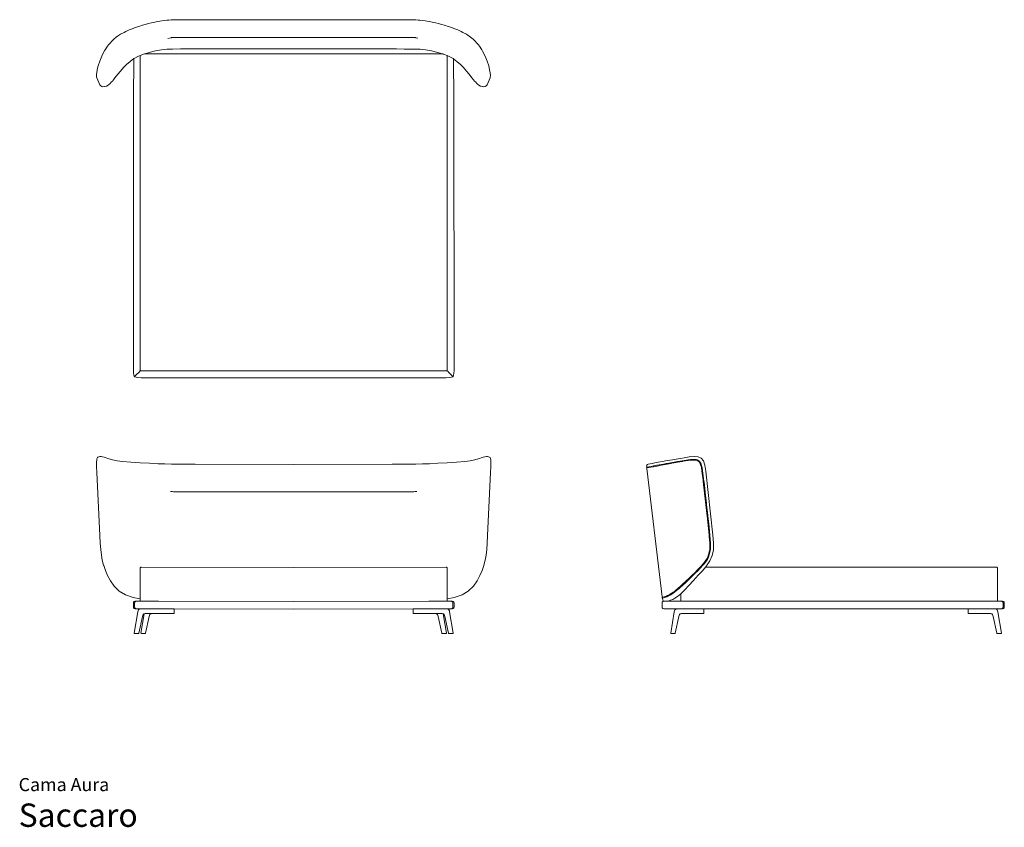
# Model space of a CAD drawing. Units: centimetres. Extents: x 1 to 633, y 0 to 518.
import ezdxf
from ezdxf.enums import TextEntityAlignment as Align

# ---------------------------------------------------------------- set-up
doc = ezdxf.new("R2010")
doc.units = ezdxf.units.CM
doc.layers.get('0').update_dxf_attribs({"lineweight": 0})
doc.styles.add('Saccaro', font='arial.ttf', dxfattribs={"height": 4})
doc.styles.get("Standard").update_dxf_attribs({"font": 'arial.ttf'})

# ---------------------------------------------------------------- blocks, each defined once
blk = doc.blocks.new('SaccaroCamaAura03VS')
for p, q in [((1382.86, 512.52), (1380.38, 511.62)), ((1384.29, 513.04), (1382.86, 512.52)), ((1386.57, 513.87), (1384.29, 513.04)), ((1386.57, 513.87), (1388.91, 514.52)), ((1388.91, 514.52), (1390.75, 515.04)), ((1390.75, 515.04), (1392.81, 515.62)), ((1392.81, 515.62), (1394.78, 516.05)), ((1394.78, 516.05), (1396.81, 516.5)), ((1396.81, 516.5), (1398.49, 516.87)), ((1398.49, 516.87), (1399.97, 517.12)), ((1399.97, 517.12), (1401.37, 517.35)), ((1401.37, 517.35), (1403.02, 517.62)), ((1403.02, 517.62), (1404.67, 517.77)), ((1404.67, 517.77), (1405.81, 517.86)), ((1405.81, 517.86), (1407.4, 518)), ((1407.4, 518), (1409.28, 518.05)), ((1409.28, 518.05), (1411.33, 518.09)), ((1412.85, 518.12), (1411.33, 518.09)), ((1414.14, 518.13), (1412.85, 518.12)), ((1414.14, 518.13), (1430.64, 518.13)), ((1430.64, 518.13), (1541.11, 518.13)), ((1541.11, 518.13), (1557.61, 518.13)), ((1557.61, 518.13), (1559.11, 518.13)), ((1560.42, 518.09), (1559.11, 518.13)), ((1561.74, 518.07), (1560.42, 518.09)), ((1562.47, 518.05), (1561.74, 518.07)), ((1564.34, 518), (1562.47, 518.05)), ((1565.94, 517.86), (1564.34, 518)), ((1567.08, 517.77), (1565.94, 517.86)), ((1568.73, 517.62), (1567.08, 517.77)), ((1570.38, 517.35), (1568.73, 517.62)), ((1571.78, 517.12), (1570.38, 517.35)), ((1573.26, 516.87), (1571.78, 517.12)), ((1573.26, 516.87), (1574.93, 516.5)), ((1574.93, 516.5), (1576.97, 516.05)), ((1576.97, 516.05), (1578.94, 515.62)), ((1578.94, 515.62), (1580.99, 515.04)), ((1580.99, 515.04), (1582.83, 514.52)), ((1582.83, 514.52), (1585.17, 513.87)), ((1587.46, 513.04), (1585.17, 513.87)), ((1588.89, 512.52), (1587.46, 513.04)), ((1591.37, 511.62), (1588.89, 512.52)), ((1370.44, 505.62), (1372.09, 506.85)), ((1372.09, 506.85), (1372.98, 507.52)), ((1372.98, 507.52), (1374.8, 508.87)), ((1374.8, 508.87), (1377.14, 510.02)), ((1377.14, 510.02), (1378.15, 510.52)), ((1378.15, 510.52), (1380.38, 511.62)), ((1405.24, 506.1), (1407.22, 506.57)), ((1407.22, 506.57), (1407.32, 506.6)), ((1407.56, 506.64), (1407.32, 506.6)), ((1407.56, 506.64), (1408.9, 506.73)), ((1408.9, 506.73), (1563.05, 506.73)), ((1564.24, 506.64), (1563.05, 506.73)), ((1564.24, 506.64), (1564.53, 506.57)), ((1565.71, 506.37), (1564.53, 506.57)), ((1593.6, 510.52), (1591.37, 511.62)), ((1594.61, 510.02), (1593.6, 510.52)), ((1596.95, 508.87), (1594.61, 510.02)), ((1596.95, 508.87), (1598.76, 507.52)), ((1598.76, 507.52), (1599.65, 506.85)), ((1599.65, 506.85), (1601.31, 505.62)), ((1364.93, 498.87), (1366.42, 501.06)), ((1366.42, 501.06), (1367.11, 502.07)), ((1367.11, 502.07), (1368.1, 503.14)), ((1368.1, 503.14), (1369.21, 504.31)), ((1369.21, 504.31), (1370.44, 505.62)), ((1601.31, 505.62), (1602.54, 504.31)), ((1602.54, 504.31), (1603.64, 503.14)), ((1603.64, 503.14), (1604.64, 502.07)), ((1604.64, 502.07), (1605.33, 501.06)), ((1605.33, 501.06), (1606.81, 498.87)), ((1361.44, 491.47), (1362.79, 494.81)), ((1362.79, 494.81), (1364.42, 498.02)), ((1364.42, 498.02), (1364.62, 498.41)), ((1364.62, 498.41), (1364.93, 498.87)), ((1383.43, 493.18), (1380.92, 491.4)), ((1383.59, 493.26), (1383.43, 493.18)), ((1383.44, 492.74), (1383.59, 493.26)), ((1386.36, 494.76), (1383.59, 493.26)), ((1386.36, 494.76), (1387.45, 495.19)), ((1387.45, 495.19), (1390.27, 496.25)), ((1387.45, 298.65), (1387.45, 495.19)), ((1581.51, 496.24), (1390.24, 496.24)), ((1390.26, 496.24), (1390.24, 496.24)), ((1390.34, 496.24), (1390.26, 496.24)), ((1390.39, 496.29), (1390.27, 496.25)), ((1393.18, 497.12), (1390.39, 496.29)), ((1397.19, 498.05), (1393.18, 497.12)), ((1401.04, 498.72), (1397.19, 498.05)), ((1401.04, 498.72), (1404.46, 499.12)), ((1404.46, 499.12), (1408.27, 499.32)), ((1408.27, 499.32), (1413.27, 499.39)), ((1413.27, 499.39), (1429.77, 499.39)), ((1541.98, 499.39), (1429.77, 499.39)), ((1541.98, 499.39), (1551.99, 499.39)), ((1551.99, 499.39), (1556.99, 499.32)), ((1556.99, 499.32), (1567.29, 499.12)), ((1567.29, 499.12), (1570.71, 498.72)), ((1570.71, 498.72), (1574.56, 498.05)), ((1574.56, 498.05), (1578.57, 497.12)), ((1581.51, 496.24), (1578.57, 497.12)), ((1581.51, 496.24), (1581.5, 496.24)), ((1581.83, 496.14), (1581.51, 496.24)), ((1581.95, 496.11), (1581.83, 496.14)), ((1582.02, 496.08), (1581.95, 496.11)), ((1582.11, 496.05), (1582.02, 496.08)), ((1584.56, 495.08), (1582.11, 496.05)), ((1584.61, 495.06), (1584.56, 495.08)), ((1585.39, 494.76), (1584.61, 495.06)), ((1584.61, 495.06), (1584.61, 441.74)), ((1585.39, 494.76), (1588.32, 493.18)), ((1588.55, 493.02), (1588.32, 493.18)), ((1606.81, 498.87), (1607.13, 498.41)), ((1607.13, 498.41), (1607.32, 498.02)), ((1607.32, 498.02), (1608.95, 494.81)), ((1608.95, 494.81), (1610.3, 491.47)), ((1359.92, 486.15), (1360.51, 488.55)), ((1360.51, 488.55), (1361.44, 491.47)), ((1374.84, 485.2), (1376.73, 487.39)), ((1378.72, 489.47), (1376.73, 487.39)), ((1380.92, 491.4), (1378.72, 489.47)), ((1383.17, 467.41), (1383.44, 492.74)), ((1588.62, 492.74), (1588.55, 493.02)), ((1590.83, 491.4), (1588.55, 493.02)), ((1588.9, 467.41), (1588.62, 492.74)), ((1590.83, 491.4), (1593.03, 489.47)), ((1595.01, 487.39), (1593.03, 489.47)), ((1596.91, 485.2), (1595.01, 487.39)), ((1610.3, 491.47), (1611.24, 488.55)), ((1611.24, 488.55), (1611.83, 486.15)), ((1359.48, 483.39), (1359.42, 482.84)), ((1359.44, 482), (1359.42, 482.84)), ((1359.5, 481.53), (1359.44, 482)), ((1359.56, 484.12), (1359.48, 483.39)), ((1359.5, 481.53), (1359.65, 480.89)), ((1359.9, 486.03), (1359.56, 484.12)), ((1359.65, 480.89), (1361.59, 476.32)), ((1359.9, 486.03), (1359.92, 486.15)), ((1371.27, 480.75), (1370.37, 479.64)), ((1371.27, 480.75), (1373.11, 483.08)), ((1374.84, 485.2), (1373.11, 483.08)), ((1598.64, 483.08), (1596.91, 485.2)), ((1600.47, 480.75), (1598.64, 483.08)), ((1600.47, 480.75), (1601.38, 479.64)), ((1610.15, 476.32), (1612.09, 480.89)), ((1611.83, 486.15), (1611.85, 486.03)), ((1611.85, 486.03), (1612.18, 484.12)), ((1612.09, 480.89), (1612.24, 481.53)), ((1612.18, 484.12), (1612.26, 483.39)), ((1612.24, 481.53), (1612.31, 482)), ((1612.26, 483.39), (1612.33, 482.84)), ((1612.33, 482.84), (1612.31, 482)), ((1361.59, 476.32), (1361.88, 475.95)), ((1361.88, 475.95), (1362.19, 475.6)), ((1362.19, 475.6), (1362.76, 475.32)), ((1362.76, 475.32), (1363.54, 475.15)), ((1364.46, 475.17), (1363.54, 475.15)), ((1364.8, 475.26), (1364.46, 475.17)), ((1365.82, 475.53), (1364.8, 475.26)), ((1365.82, 475.53), (1366.89, 476.14)), ((1367.97, 477.03), (1366.89, 476.14)), ((1369.08, 478.18), (1367.97, 477.03)), ((1369.58, 478.69), (1369.08, 478.18)), ((1370.37, 479.64), (1369.58, 478.69)), ((1602.16, 478.69), (1601.38, 479.64)), ((1602.16, 478.69), (1602.67, 478.18)), ((1603.77, 477.03), (1602.67, 478.18)), ((1603.77, 477.03), (1604.86, 476.14)), ((1605.92, 475.53), (1604.86, 476.14)), ((1606.95, 475.26), (1605.92, 475.53)), ((1607.28, 475.17), (1606.95, 475.26)), ((1607.28, 475.17), (1608.21, 475.15)), ((1608.99, 475.32), (1608.21, 475.15)), ((1608.99, 475.32), (1609.56, 475.6)), ((1609.56, 475.6), (1609.87, 475.95)), ((1609.87, 475.95), (1610.15, 476.32)), ((1383.08, 298.19), (1383.17, 467.41)), ((1588.98, 298.19), (1588.9, 467.41)), ((1584.61, 441.74), (1584.65, 302.49)), ((1383.08, 298.19), (1383.08, 293.14)), ((1387.45, 298.65), (1387.45, 293.6)), ((1584.65, 302.49), (1584.61, 296.5)), ((1588.98, 298.19), (1588.98, 293.14)), ((1383.15, 291.29), (1383.08, 293.14)), ((1383.15, 291.29), (1383.36, 290.11)), ((1386.93, 292.29), (1384.96, 290.31)), ((1386.93, 292.29), (1386.95, 292.31)), ((1387.42, 292.78), (1386.95, 292.31)), ((1387.42, 292.78), (1387.45, 292.81)), ((1387.5, 293.27), (1387.45, 293.6)), ((1387.66, 293.02), (1387.45, 292.81)), ((1387.5, 293.27), (1387.64, 293.03)), ((1387.64, 293.03), (1387.66, 293.02)), ((1387.87, 292.89), (1387.66, 293.02)), ((1387.87, 292.89), (1388.2, 292.85)), ((1391.92, 292.85), (1388.2, 292.85)), ((1391.92, 292.85), (1409.58, 292.85)), ((1409.6, 292.85), (1409.58, 292.85)), ((1426.6, 292.83), (1409.6, 292.85)), ((1558.37, 292.83), (1426.6, 292.83)), ((1558.37, 292.83), (1574.87, 292.83)), ((1574.87, 292.83), (1579.75, 292.83)), ((1579.75, 292.83), (1580.14, 292.85)), ((1583.86, 292.85), (1580.14, 292.85)), ((1583.86, 292.85), (1584.19, 292.89)), ((1584.4, 293.02), (1584.19, 292.89)), ((1584.42, 293.03), (1584.4, 293.02)), ((1584.4, 293.02), (1584.61, 292.81)), ((1584.56, 293.27), (1584.42, 293.03)), ((1584.56, 293.27), (1584.61, 293.6)), ((1584.61, 293.6), (1584.61, 296.5)), ((1584.61, 292.81), (1584.65, 292.78)), ((1585.11, 292.31), (1584.65, 292.78)), ((1585.11, 292.31), (1585.13, 292.29)), ((1587.05, 290.36), (1585.13, 292.29)), ((1588.91, 291.29), (1588.7, 290.11)), ((1588.91, 291.29), (1588.98, 293.14)), ((1383.36, 290.11), (1383.59, 289.45)), ((1383.7, 289.18), (1383.59, 289.45)), ((1383.83, 289.04), (1383.7, 289.18)), ((1383.99, 289.34), (1383.76, 289.11)), ((1384.11, 288.93), (1383.83, 289.04)), ((1383.99, 289.34), (1384.03, 289.37)), ((1384.1, 289.44), (1384.03, 289.37)), ((1384.1, 289.44), (1384.2, 289.55)), ((1384.77, 288.71), (1384.11, 288.93)), ((1384.21, 289.56), (1384.2, 289.55)), ((1384.26, 289.61), (1384.21, 289.56)), ((1384.43, 289.78), (1384.26, 289.61)), ((1384.47, 289.82), (1384.43, 289.78)), ((1384.94, 290.28), (1384.47, 289.82)), ((1386.04, 288.49), (1384.77, 288.71)), ((1384.94, 290.28), (1384.95, 290.3)), ((1384.96, 290.31), (1384.95, 290.3)), ((1384.95, 290.3), (1384.95, 290.3)), ((1386.04, 288.49), (1388.17, 288.42)), ((1388.17, 288.42), (1404.67, 288.42)), ((1404.67, 288.42), (1567.39, 288.42)), ((1567.39, 288.42), (1583.89, 288.42)), ((1586.02, 288.49), (1583.89, 288.42)), ((1586.02, 288.49), (1587.3, 288.71)), ((1587.1, 290.31), (1587.05, 290.36)), ((1587.13, 290.28), (1587.1, 290.31)), ((1587.13, 290.28), (1587.18, 290.23)), ((1587.18, 290.23), (1587.19, 290.23)), ((1587.59, 289.82), (1587.19, 290.23)), ((1587.96, 288.93), (1587.3, 288.71)), ((1587.63, 289.78), (1587.59, 289.82)), ((1587.63, 289.78), (1587.8, 289.61)), ((1587.82, 289.59), (1587.8, 289.61)), ((1587.84, 289.57), (1587.82, 289.59)), ((1587.85, 289.56), (1587.84, 289.57)), ((1587.84, 289.57), (1587.84, 289.57)), ((1587.86, 289.55), (1587.85, 289.56)), ((1587.97, 289.44), (1587.86, 289.55)), ((1587.96, 288.93), (1588.23, 289.04)), ((1588.04, 289.37), (1587.97, 289.44)), ((1588.07, 289.34), (1588.04, 289.37)), ((1588.3, 289.11), (1588.07, 289.34)), ((1588.23, 289.04), (1588.37, 289.18)), ((1588.48, 289.45), (1588.37, 289.18)), ((1588.7, 290.11), (1588.48, 289.45))]:
    blk.add_line(p, q)
blk = doc.blocks.new('SaccaroCamaAura03VF')
for p, q in [((1359.56, 235.82), (1359.42, 234.15)), ((1359.44, 231.45), (1359.42, 234.15)), ((1359.56, 235.82), (1359.64, 236.31)), ((1360, 237.17), (1359.64, 236.31)), ((1360.31, 237.48), (1360, 237.17)), ((1360.31, 237.48), (1360.88, 237.7)), ((1361.51, 237.88), (1360.88, 237.7)), ((1361.51, 237.88), (1362.32, 237.93)), ((1363.36, 237.75), (1362.32, 237.93)), ((1363.36, 237.75), (1364.34, 237.46)), ((1365.68, 236.98), (1364.34, 237.46)), ((1366.78, 236.56), (1365.68, 236.98)), ((1366.78, 236.56), (1367.49, 236.33)), ((1369.75, 235.75), (1367.49, 236.33)), ((1369.75, 235.75), (1372.63, 235.2)), ((1376.08, 234.74), (1372.63, 235.2)), ((1381.43, 234.25), (1376.08, 234.74)), ((1381.43, 234.25), (1387.4, 233.84)), ((1590.63, 234.25), (1584.67, 233.84)), ((1590.63, 234.25), (1595.98, 234.74)), ((1595.98, 234.74), (1599.44, 235.2)), ((1602.32, 235.75), (1599.44, 235.2)), ((1602.32, 235.75), (1604.57, 236.33)), ((1605.29, 236.56), (1604.57, 236.33)), ((1605.29, 236.56), (1606.39, 236.98)), ((1606.39, 236.98), (1607.72, 237.46)), ((1608.71, 237.75), (1607.72, 237.46)), ((1608.71, 237.75), (1609.75, 237.93)), ((1610.56, 237.88), (1609.75, 237.93)), ((1610.56, 237.88), (1611.19, 237.7)), ((1611.76, 237.48), (1611.19, 237.7)), ((1611.76, 237.48), (1612.07, 237.17)), ((1612.07, 237.17), (1612.42, 236.31)), ((1612.5, 235.82), (1612.42, 236.31)), ((1612.5, 235.82), (1612.65, 234.15)), ((1612.63, 231.45), (1612.65, 234.15)), ((1359.59, 227.54), (1359.44, 231.45)), ((1393.42, 233.51), (1387.4, 233.84)), ((1398.92, 233.26), (1393.42, 233.51)), ((1398.92, 233.26), (1403.34, 233.12)), ((1403.34, 233.12), (1407.66, 233.05)), ((1412.86, 233.02), (1407.66, 233.05)), ((1412.86, 233.02), (1422.86, 233.02)), ((1486.03, 232.82), (1422.86, 233.02)), ((1486.03, 232.82), (1549.21, 233.02)), ((1559.21, 233.02), (1549.21, 233.02)), ((1559.21, 233.02), (1564.4, 233.05)), ((1568.72, 233.12), (1564.4, 233.05)), ((1573.14, 233.26), (1568.72, 233.12)), ((1573.14, 233.26), (1578.65, 233.51)), ((1578.65, 233.51), (1584.67, 233.84)), ((1612.48, 227.54), (1612.63, 231.45)), ((1359.59, 227.54), (1361.52, 187.22)), ((1612.48, 227.54), (1610.54, 187.22)), ((1407.01, 215.53), (1407.62, 215.38)), ((1407.96, 215.32), (1407.62, 215.38)), ((1407.96, 215.32), (1408.91, 215.3)), ((1408.91, 215.3), (1486.03, 215.3)), ((1563.16, 215.3), (1486.03, 215.3)), ((1564.11, 215.32), (1563.16, 215.3)), ((1564.11, 215.32), (1564.44, 215.38)), ((1565.06, 215.53), (1564.44, 215.38)), ((1361.52, 187.22), (1361.8, 182.26)), ((1610.54, 187.22), (1610.26, 182.26)), ((1362.12, 178.12), (1361.8, 182.26)), ((1362.54, 174.56), (1362.12, 178.12)), ((1609.53, 174.56), (1609.94, 178.12)), ((1609.94, 178.12), (1610.26, 182.26)), ((1363.1, 171.33), (1362.54, 174.56)), ((1363.89, 168.26), (1363.1, 171.33)), ((1608.18, 168.26), (1608.96, 171.33)), ((1608.96, 171.33), (1609.53, 174.56)), ((1364.02, 167.85), (1363.89, 168.26)), ((1365.09, 164.74), (1364.02, 167.85)), ((1365.09, 164.74), (1366.5, 161.55)), ((1387.5, 166.44), (1387.45, 166.11)), ((1387.45, 146.47), (1387.45, 166.11)), ((1387.64, 166.68), (1387.5, 166.44)), ((1387.64, 166.68), (1387.87, 166.82)), ((1388.2, 166.86), (1387.87, 166.82)), ((1486.03, 166.65), (1388.2, 166.86)), ((1486.03, 166.65), (1583.86, 166.86)), ((1583.86, 166.86), (1584.19, 166.82)), ((1584.43, 166.68), (1584.19, 166.82)), ((1584.43, 166.68), (1584.57, 166.44)), ((1584.57, 166.44), (1584.61, 166.11)), ((1584.61, 146.47), (1584.61, 166.11)), ((1606.98, 164.74), (1605.56, 161.55)), ((1606.98, 164.74), (1608.05, 167.85)), ((1608.05, 167.85), (1608.18, 168.26)), ((1368.31, 158.14), (1366.5, 161.55)), ((1368.31, 158.14), (1370.68, 154.77)), ((1603.76, 158.14), (1601.39, 154.77)), ((1603.76, 158.14), (1605.56, 161.55)), ((1370.68, 154.77), (1373.77, 151.7)), ((1601.39, 154.77), (1598.3, 151.7)), ((1374, 151.55), (1373.77, 151.7)), ((1377.93, 149.04), (1374, 151.55)), ((1382.9, 147.34), (1377.93, 149.04)), ((1382.9, 147.34), (1387.45, 146.47)), ((1387.45, 145.03), (1387.45, 146.47)), ((1589.16, 147.34), (1584.61, 146.47)), ((1584.61, 145.03), (1584.61, 146.47)), ((1589.16, 147.34), (1594.13, 149.04)), ((1594.13, 149.04), (1598.07, 151.55)), ((1598.07, 151.55), (1598.3, 151.7)), ((1383.08, 143.75), (1383.21, 144.36)), ((1383.08, 141.41), (1383.08, 143.75)), ((1383.08, 141.41), (1383.21, 140.81)), ((1383.22, 144.37), (1383.21, 144.36)), ((1383.22, 140.8), (1383.21, 140.81)), ((1383.22, 144.37), (1383.68, 144.89)), ((1383.22, 140.8), (1383.42, 140.51)), ((1383.68, 140.28), (1383.42, 140.51)), ((1383.68, 144.89), (1383.69, 144.89)), ((1384.23, 140.13), (1383.68, 140.28)), ((1383.69, 144.89), (1384.23, 145.04)), ((1383.94, 144.34), (1383.81, 143.74)), ((1383.81, 143.74), (1383.81, 141.43)), ((1383.81, 141.43), (1383.94, 140.83)), ((1383.94, 144.34), (1383.97, 144.37)), ((1383.94, 140.83), (1384.14, 140.55)), ((1384.44, 144.9), (1383.97, 144.37)), ((1384.18, 140.5), (1384.14, 140.55)), ((1384.44, 140.27), (1384.18, 140.5)), ((1384.23, 145.04), (1384.31, 145.04)), ((1384.51, 140.13), (1384.23, 140.13)), ((1384.51, 145.04), (1384.31, 145.04)), ((1384.97, 145.03), (1384.44, 144.9)), ((1384.44, 140.27), (1384.91, 140.15)), ((1384.51, 145.04), (1384.74, 145.04)), ((1384.74, 140.13), (1384.51, 140.13)), ((1384.74, 145.04), (1384.85, 145.04)), ((1384.74, 140.13), (1384.83, 140.14)), ((1384.83, 140.14), (1384.97, 140.14)), ((1384.97, 145.03), (1384.85, 145.04)), ((1384.91, 140.15), (1384.93, 140.15)), ((1384.93, 140.15), (1384.97, 140.14)), ((1384.97, 145.03), (1385.26, 145.04)), ((1384.97, 140.14), (1384.98, 140.13)), ((1384.98, 140.13), (1385.26, 140.13)), ((1385.26, 145.04), (1385.92, 145.04)), ((1385.26, 140.13), (1387.53, 140.13)), ((1386.14, 145.04), (1385.92, 145.04)), ((1386.08, 138.89), (1386.34, 139.43)), ((1386.14, 145.04), (1386.32, 145.04)), ((1386.32, 145.04), (1386.42, 145.04)), ((1386.34, 139.43), (1386.68, 139.82)), ((1386.42, 145.04), (1386.59, 145.04)), ((1386.59, 145.04), (1386.94, 145.04)), ((1386.68, 139.82), (1387.11, 140.05)), ((1386.94, 145.04), (1387.07, 145.04)), ((1387.35, 145.04), (1387.07, 145.04)), ((1387.11, 140.05), (1387.17, 140.08)), ((1387.53, 140.13), (1387.17, 140.08)), ((1387.45, 145.03), (1387.35, 145.04)), ((1387.45, 145.03), (1387.85, 145.03)), ((1391.83, 140.13), (1387.53, 140.13)), ((1388.01, 145.04), (1387.85, 145.03)), ((1399.26, 145.04), (1388.01, 145.04)), ((1389.26, 145.04), (1399.26, 145.04)), ((1404.9, 140.13), (1391.83, 140.13)), ((1399.26, 145.04), (1486.03, 144.83)), ((1409.2, 140.13), (1404.9, 140.13)), ((1409.28, 140.09), (1409.2, 140.13)), ((1409.2, 140.13), (1486.03, 139.92)), ((1409.28, 140.09), (1409.31, 140.01)), ((1409.31, 140.01), (1409.31, 137.29)), ((1572.81, 145.04), (1486.03, 144.83)), ((1562.86, 140.13), (1486.03, 139.92)), ((1562.78, 140.09), (1562.75, 140.01)), ((1562.75, 140.01), (1562.75, 137.29)), ((1562.78, 140.09), (1562.86, 140.13)), ((1562.86, 140.13), (1567.16, 140.13)), ((1567.16, 140.13), (1580.23, 140.13)), ((1572.81, 145.04), (1584.06, 145.04)), ((1582.81, 145.04), (1572.81, 145.04)), ((1580.23, 140.13), (1584.54, 140.13)), ((1584.06, 145.04), (1584.21, 145.03)), ((1584.61, 145.03), (1584.21, 145.03)), ((1584.54, 140.13), (1584.9, 140.08)), ((1586.81, 140.13), (1584.54, 140.13)), ((1584.61, 145.03), (1584.72, 145.04)), ((1584.72, 145.04), (1584.99, 145.04)), ((1584.96, 140.05), (1584.9, 140.08)), ((1585.39, 139.82), (1584.96, 140.05)), ((1585.13, 145.04), (1584.99, 145.04)), ((1585.48, 145.04), (1585.13, 145.04)), ((1585.73, 139.43), (1585.39, 139.82)), ((1585.65, 145.04), (1585.48, 145.04)), ((1585.75, 145.04), (1585.65, 145.04)), ((1585.99, 138.89), (1585.73, 139.43)), ((1585.93, 145.04), (1585.75, 145.04)), ((1585.93, 145.04), (1586.15, 145.04)), ((1586.81, 145.04), (1586.15, 145.04)), ((1587.1, 145.03), (1586.81, 145.04)), ((1587.08, 140.13), (1586.81, 140.13)), ((1587.1, 140.14), (1587.08, 140.13)), ((1587.1, 145.03), (1587.22, 145.04)), ((1587.1, 145.03), (1587.63, 144.9)), ((1587.13, 140.15), (1587.1, 140.14)), ((1587.23, 140.14), (1587.1, 140.14)), ((1587.16, 140.15), (1587.13, 140.15)), ((1587.63, 140.27), (1587.16, 140.15)), ((1587.33, 145.04), (1587.22, 145.04)), ((1587.33, 140.13), (1587.23, 140.14)), ((1587.55, 145.04), (1587.33, 145.04)), ((1587.33, 140.13), (1587.55, 140.13)), ((1587.55, 145.04), (1587.76, 145.04)), ((1587.55, 140.13), (1587.84, 140.13)), ((1587.63, 144.9), (1588.1, 144.37)), ((1587.63, 140.27), (1587.89, 140.5)), ((1587.84, 145.04), (1587.76, 145.04)), ((1588.38, 144.89), (1587.84, 145.04)), ((1587.84, 140.13), (1588.38, 140.28)), ((1587.89, 140.5), (1587.92, 140.55)), ((1588.13, 140.83), (1587.92, 140.55)), ((1588.13, 144.34), (1588.1, 144.37)), ((1588.13, 144.34), (1588.26, 143.74)), ((1588.26, 141.43), (1588.13, 140.83)), ((1588.26, 143.74), (1588.26, 141.43)), ((1588.38, 144.89), (1588.38, 144.89)), ((1588.85, 144.37), (1588.38, 144.89)), ((1588.38, 140.28), (1588.65, 140.51)), ((1588.85, 140.8), (1588.65, 140.51)), ((1588.85, 144.37), (1588.85, 144.36)), ((1588.99, 143.75), (1588.85, 144.36)), ((1588.99, 141.41), (1588.85, 140.81)), ((1588.85, 140.8), (1588.85, 140.81)), ((1588.99, 141.41), (1588.99, 143.75)), ((1383.67, 124.57), (1385.91, 138.2)), ((1385.91, 138.2), (1386.08, 138.89)), ((1386.6, 124.57), (1388.95, 135.24)), ((1390, 136.93), (1387.97, 124.57)), ((1388.95, 135.24), (1389.15, 135.92)), ((1389.15, 135.92), (1389.44, 136.45)), ((1389.44, 136.45), (1389.81, 136.83)), ((1389.81, 136.83), (1390, 136.93)), ((1390, 136.93), (1390.2, 137.03)), ((1390.71, 137.1), (1390.2, 137.03)), ((1395.01, 137.1), (1390.71, 137.1)), ((1393.25, 135.24), (1390.9, 124.57)), ((1393.45, 135.92), (1393.25, 135.24)), ((1393.74, 136.45), (1393.45, 135.92)), ((1394.1, 136.83), (1393.74, 136.45)), ((1394.49, 137.03), (1394.1, 136.83)), ((1394.49, 137.03), (1395.01, 137.1)), ((1395.01, 137.1), (1409.16, 137.14)), ((1409.28, 137.2), (1409.16, 137.14)), ((1409.31, 137.29), (1409.28, 137.2)), ((1562.75, 137.29), (1562.78, 137.2)), ((1562.78, 137.2), (1562.91, 137.14)), ((1577.05, 137.1), (1562.91, 137.14)), ((1577.57, 137.03), (1577.05, 137.1)), ((1577.05, 137.1), (1581.35, 137.1)), ((1577.57, 137.03), (1577.96, 136.83)), ((1577.96, 136.83), (1578.33, 136.45)), ((1578.33, 136.45), (1578.61, 135.92)), ((1578.61, 135.92), (1578.82, 135.24)), ((1578.82, 135.24), (1581.17, 124.57)), ((1581.35, 137.1), (1581.87, 137.03)), ((1582.07, 136.93), (1581.87, 137.03)), ((1582.07, 136.93), (1584.09, 124.57)), ((1582.26, 136.83), (1582.07, 136.93)), ((1582.63, 136.45), (1582.26, 136.83)), ((1582.91, 135.92), (1582.63, 136.45)), ((1583.12, 135.24), (1582.91, 135.92)), ((1585.47, 124.57), (1583.12, 135.24)), ((1586.16, 138.2), (1585.99, 138.89)), ((1588.39, 124.57), (1586.16, 138.2)), ((1383.69, 124.48), (1383.67, 124.57)), ((1383.69, 124.48), (1383.8, 124.42)), ((1383.8, 124.42), (1386.42, 124.42)), ((1386.55, 124.48), (1386.42, 124.42)), ((1386.55, 124.48), (1386.6, 124.57)), ((1387.97, 124.57), (1387.99, 124.48)), ((1387.99, 124.48), (1388.1, 124.42)), ((1388.1, 124.42), (1390.72, 124.42)), ((1390.85, 124.48), (1390.72, 124.42)), ((1390.9, 124.57), (1390.85, 124.48)), ((1581.17, 124.57), (1581.21, 124.48)), ((1581.21, 124.48), (1581.35, 124.42)), ((1583.97, 124.42), (1581.35, 124.42)), ((1584.08, 124.48), (1583.97, 124.42)), ((1584.09, 124.57), (1584.08, 124.48)), ((1585.51, 124.48), (1585.47, 124.57)), ((1585.51, 124.48), (1585.65, 124.42)), ((1588.27, 124.42), (1585.65, 124.42)), ((1588.38, 124.48), (1588.27, 124.42)), ((1588.38, 124.48), (1588.39, 124.57))]:
    blk.add_line(p, q)
blk = doc.blocks.new('SaccaroCamaAura03VLE')
for p, q in [((1717.88, 233.75), (1720.07, 234.17)), ((1720.07, 234.17), (1722.74, 234.66)), ((1722.74, 234.66), (1725.87, 235.22)), ((1725.8, 233.43), (1732.46, 234.62)), ((1725.87, 235.22), (1729.31, 235.83)), ((1728.85, 233.52), (1732.08, 234.09)), ((1729.31, 235.83), (1732.89, 236.45)), ((1732.5, 234.17), (1732.08, 234.09)), ((1732.49, 234.63), (1732.46, 234.62)), ((1732.97, 234.71), (1732.49, 234.63)), ((1732.5, 234.17), (1735.65, 234.71)), ((1734.39, 236.7), (1732.89, 236.45)), ((1732.97, 234.71), (1739.33, 235.78)), ((1736.75, 237.1), (1734.39, 236.7)), ((1736.06, 234.78), (1735.65, 234.71)), ((1736.06, 234.78), (1739.18, 235.3)), ((1740.06, 237.64), (1736.75, 237.1)), ((1739.32, 235.32), (1739.18, 235.3)), ((1740.79, 235.5), (1739.32, 235.32)), ((1740.77, 235.96), (1739.33, 235.78)), ((1743.08, 237.93), (1740.06, 237.64)), ((1742.14, 236.06), (1740.77, 235.96)), ((1742.13, 235.61), (1740.79, 235.5)), ((1742.18, 235.61), (1742.13, 235.61)), ((1742.21, 236.06), (1742.14, 236.06)), ((1742.18, 235.61), (1742.52, 235.61)), ((1742.21, 236.06), (1742.74, 236.06)), ((1743.31, 235.61), (1742.52, 235.61)), ((1743.37, 236.06), (1742.74, 236.06)), ((1745.68, 237.75), (1743.08, 237.93)), ((1743.88, 235.54), (1743.31, 235.61)), ((1744.46, 235.92), (1743.37, 236.06)), ((1743.88, 235.54), (1744.85, 235.33)), ((1745, 235.76), (1744.46, 235.92)), ((1745.22, 235.21), (1744.85, 235.33)), ((1745, 235.76), (1746.23, 235.15)), ((1745.51, 235.04), (1745.22, 235.21)), ((1745.51, 235.04), (1746.31, 234.4)), ((1747.72, 236.9), (1745.68, 237.75)), ((1746.24, 235.14), (1746.23, 235.15)), ((1746.59, 234.77), (1746.24, 235.14)), ((1746.55, 234.15), (1746.31, 234.4)), ((1746.75, 233.81), (1746.55, 234.15)), ((1746.59, 234.77), (1747.38, 233.63)), ((1749.09, 235.16), (1747.72, 236.9)), ((1749.09, 235.16), (1749.99, 232.39)), ((1712.7, 230.92), (1712.65, 230.75)), ((1712.65, 230.75), (1712.71, 230.58)), ((1712.66, 231.81), (1712.77, 232.39)), ((1712.69, 231.3), (1712.66, 231.81)), ((1712.76, 231.01), (1712.69, 231.3)), ((1712.78, 230.95), (1712.7, 230.92)), ((1712.71, 230.58), (1712.82, 230.54)), ((1712.78, 230.95), (1712.76, 231.01)), ((1712.77, 232.39), (1713.11, 232.7)), ((1712.79, 230.95), (1712.78, 230.95)), ((1712.79, 230.95), (1712.88, 230.99)), ((1712.79, 230.18), (1712.81, 230.49)), ((1712.79, 230.18), (1721.98, 153.19)), ((1712.82, 230.54), (1712.81, 230.49)), ((1712.82, 230.54), (1712.88, 230.52)), ((1712.88, 230.99), (1713.4, 231.09)), ((1712.88, 230.52), (1712.9, 230.53)), ((1712.9, 230.53), (1714.07, 230.76)), ((1713.11, 232.7), (1713.72, 232.93)), ((1713.4, 231.09), (1714.03, 231.21)), ((1713.72, 232.93), (1716.17, 233.42)), ((1714.03, 231.21), (1715.56, 231.51)), ((1714.07, 230.76), (1715.2, 230.98)), ((1715.32, 231), (1715.2, 230.98)), ((1715.32, 231), (1716.91, 231.31)), ((1715.56, 231.51), (1717.03, 231.8)), ((1717.88, 233.75), (1716.17, 233.42)), ((1717.07, 231.34), (1716.91, 231.31)), ((1717.18, 231.83), (1717.03, 231.8)), ((1717.07, 231.34), (1719.11, 231.73)), ((1717.39, 231.86), (1717.18, 231.83)), ((1717.39, 231.86), (1719.28, 232.23)), ((1719.32, 231.77), (1719.11, 231.73)), ((1719.43, 232.25), (1719.28, 232.23)), ((1719.32, 231.77), (1721.79, 232.23)), ((1720.74, 232.5), (1719.43, 232.25)), ((1722.17, 232.77), (1720.74, 232.5)), ((1722.06, 232.28), (1721.79, 232.23)), ((1722.06, 232.28), (1728.46, 233.45)), ((1722.53, 232.83), (1722.17, 232.77)), ((1722.53, 232.83), (1725.27, 233.33)), ((1725.37, 233.35), (1725.27, 233.33)), ((1725.8, 233.43), (1725.37, 233.35)), ((1728.85, 233.52), (1728.46, 233.45)), ((1746.75, 233.81), (1747.8, 230.72)), ((1747.45, 233.51), (1747.38, 233.63)), ((1747.62, 233.06), (1747.45, 233.51)), ((1747.62, 233.06), (1748.19, 231.07)), ((1747.8, 230.72), (1748.11, 229)), ((1748.39, 227.01), (1748.11, 229)), ((1748.24, 230.86), (1748.19, 231.07)), ((1748.33, 230.37), (1748.24, 230.86)), ((1748.33, 230.37), (1749.43, 221.99)), ((1749.99, 232.39), (1750.63, 228.42)), ((1750.63, 228.42), (1755.25, 187.47)), ((1748.39, 227.01), (1748.89, 222.71)), ((1748.99, 221.77), (1748.89, 222.71)), ((1748.99, 221.77), (1751.29, 201.3)), ((1749.49, 221.45), (1749.43, 221.99)), ((1749.49, 221.45), (1750.19, 215.27)), ((1750.25, 214.68), (1750.19, 215.27)), ((1750.25, 214.68), (1751.03, 207.73)), ((1751.09, 207.15), (1751.03, 207.73)), ((1751.09, 207.15), (1751.89, 200.05)), ((1751.46, 199.82), (1751.29, 201.3)), ((1751.46, 199.82), (1752.81, 187.63)), ((1751.95, 199.53), (1751.89, 200.05)), ((1751.95, 199.53), (1752.69, 192.9)), ((1752.74, 192.47), (1752.69, 192.9)), ((1752.74, 192.47), (1753.71, 182.02)), ((1752.88, 186.94), (1752.81, 187.63)), ((1752.9, 186.67), (1752.88, 186.94)), ((1752.9, 186.67), (1753.23, 182.3)), ((1755.25, 187.47), (1755.63, 182.4)), ((1753.05, 177.45), (1752.19, 174.15)), ((1753.53, 177.33), (1752.67, 174.02)), ((1753.03, 177.4), (1753.19, 178.21)), ((1753.19, 178.19), (1753.28, 180.02)), ((1753.25, 182.07), (1753.23, 182.3)), ((1753.28, 180.02), (1753.25, 182.07)), ((1753.53, 177.33), (1753.64, 178.14)), ((1753.64, 178.14), (1753.74, 180.01)), ((1753.74, 180.01), (1753.71, 182.02)), ((1754.81, 174.36), (1755.54, 178.1)), ((1755.54, 178.1), (1755.63, 182.4)), ((1749.16, 169.3), (1751.21, 172.15)), ((1749.57, 169.01), (1751.62, 171.86)), ((1753.28, 170.96), (1751.11, 167.76)), ((1751.2, 172.12), (1751.96, 173.57)), ((1751.62, 171.86), (1751.64, 171.89)), ((1751.64, 171.89), (1752.4, 173.34)), ((1751.94, 173.52), (1752.21, 174.21)), ((1752.4, 173.34), (1752.67, 174.02)), ((1753.28, 170.96), (1754.81, 174.36)), ((1745.11, 164.89), (1743.51, 163.31)), ((1745.44, 164.57), (1743.84, 162.99)), ((1746.61, 166.41), (1745.11, 164.89)), ((1746.89, 166.04), (1745.44, 164.57)), ((1747.03, 166.86), (1746.61, 166.41)), ((1746.89, 166.04), (1748.95, 168.29)), ((1747.03, 166.86), (1747.15, 167)), ((1747.15, 167), (1749.16, 169.3)), ((1748.45, 164.63), (1747.24, 163.33)), ((1750.35, 166.86), (1748.45, 164.63)), ((1748.95, 168.29), (1749.57, 169.01)), ((1751.11, 167.76), (1750.35, 166.86)), ((1937.13, 166.86), (1750.35, 166.86)), ((1937.46, 166.82), (1937.13, 166.86)), ((1937.69, 166.68), (1937.46, 166.82)), ((1937.69, 166.68), (1937.83, 166.44)), ((1937.83, 166.44), (1937.88, 166.11)), ((1937.88, 145.04), (1937.88, 166.11)), ((1735.31, 155.48), (1740.23, 160.1)), ((1736.86, 156.28), (1743.36, 162.52)), ((1739.82, 155.13), (1742.77, 158.38)), ((1741.85, 161.67), (1740.23, 160.1)), ((1743.51, 163.31), (1741.85, 161.67)), ((1745.74, 161.68), (1742.77, 158.38)), ((1743.84, 162.99), (1743.36, 162.52)), ((1745.74, 161.68), (1747.24, 163.33)), ((1721.99, 153.1), (1721.98, 153.19)), ((1722.41, 149.6), (1721.99, 153.1)), ((1730.69, 151.53), (1731.57, 152.24)), ((1731.88, 152.48), (1731.57, 152.24)), ((1731.65, 151.72), (1732.59, 152.49)), ((1732.31, 152.85), (1731.88, 152.48)), ((1732.31, 152.85), (1733.42, 153.79)), ((1732.59, 152.49), (1733.52, 153.28)), ((1733.92, 154.24), (1733.42, 153.79)), ((1733.52, 153.28), (1736.56, 156)), ((1733.92, 154.24), (1734.82, 155.03)), ((1735.02, 155.21), (1734.82, 155.03)), ((1735.31, 155.48), (1735.02, 155.21)), ((1737.03, 152.17), (1735.54, 150.72)), ((1736.86, 156.28), (1736.56, 156)), ((1739.82, 155.13), (1737.03, 152.17)), ((1722.41, 149.6), (1722.62, 147.84)), ((1722.6, 147.31), (1722.69, 147.47)), ((1722.6, 147.31), (1722.68, 147.14)), ((1722.71, 147.55), (1722.62, 147.84)), ((1722.8, 147.08), (1722.68, 147.14)), ((1722.69, 147.47), (1722.74, 147.5)), ((1722.74, 147.5), (1722.71, 147.55)), ((1722.74, 147.5), (1722.77, 147.51)), ((1722.77, 147.51), (1722.84, 147.55)), ((1722.79, 147.04), (1722.8, 147.08)), ((1722.79, 146.73), (1722.79, 147.04)), ((1722.79, 146.73), (1722.95, 145.95)), ((1722.84, 147.06), (1722.8, 147.08)), ((1722.85, 147.55), (1722.84, 147.55)), ((1722.84, 147.06), (1722.85, 147.07)), ((1722.85, 147.55), (1723.84, 147.83)), ((1722.85, 147.07), (1722.89, 147.08)), ((1724.32, 147.48), (1722.89, 147.08)), ((1723.32, 145.31), (1722.95, 145.95)), ((1723.84, 147.83), (1724.7, 148.08)), ((1724.87, 147.65), (1724.32, 147.48)), ((1724.87, 148.14), (1724.7, 148.08)), ((1724.88, 148.14), (1724.87, 148.14)), ((1725.53, 147.9), (1724.87, 147.65)), ((1724.88, 148.14), (1726.14, 148.64)), ((1726.3, 148.24), (1725.53, 147.9)), ((1726.14, 148.64), (1726.28, 148.71)), ((1726.2, 145.11), (1727.52, 145.43)), ((1726.29, 148.72), (1726.28, 148.71)), ((1726.29, 148.72), (1726.4, 148.78)), ((1726.31, 148.24), (1726.3, 148.24)), ((1726.31, 148.24), (1726.46, 148.31)), ((1727.03, 149.09), (1726.4, 148.78)), ((1726.46, 148.31), (1727.35, 148.77)), ((1727.57, 149.41), (1727.03, 149.09)), ((1727.35, 148.77), (1728.11, 149.21)), ((1727.52, 145.43), (1727.59, 145.47)), ((1727.57, 149.41), (1728.02, 149.67)), ((1727.62, 145.48), (1727.59, 145.47)), ((1727.9, 145.6), (1727.62, 145.48)), ((1727.9, 145.6), (1729.39, 146.21)), ((1728.02, 149.67), (1728.04, 149.68)), ((1728.04, 149.68), (1728.26, 149.83)), ((1728.11, 149.21), (1730.54, 150.85)), ((1728.26, 149.83), (1728.66, 150.09)), ((1729.18, 150.43), (1728.66, 150.09)), ((1729.61, 150.74), (1729.18, 150.43)), ((1729.39, 146.21), (1730.7, 146.89)), ((1729.61, 150.74), (1730.46, 151.35)), ((1730.46, 151.35), (1730.44, 151.34)), ((1730.69, 151.53), (1730.46, 151.35)), ((1730.54, 150.85), (1730.78, 151.03)), ((1732.41, 148.01), (1730.7, 146.89)), ((1730.78, 151.03), (1731.26, 151.41)), ((1731.27, 151.41), (1731.65, 151.72)), ((1734.51, 149.73), (1732.41, 148.01)), ((1734.54, 149.75), (1734.51, 149.73)), ((1734.54, 149.75), (1734.96, 150.16)), ((1734.54, 145.03), (1734.54, 149.75)), ((1734.96, 150.16), (1735.36, 150.54)), ((1735.54, 150.72), (1735.36, 150.54)), ((1722.55, 143.75), (1722.68, 144.36)), ((1722.55, 143.75), (1722.55, 141.42)), ((1722.68, 140.81), (1722.55, 141.42)), ((1723.15, 144.88), (1722.68, 144.36)), ((1722.88, 140.52), (1722.68, 140.81)), ((1722.88, 140.52), (1723.15, 140.29)), ((1723.15, 144.88), (1723.7, 145.03)), ((1723.63, 140.16), (1723.15, 140.29)), ((1723.95, 145.1), (1723.32, 145.31)), ((1732.09, 140.16), (1723.63, 140.16)), ((1723.7, 145.03), (1723.74, 145.03)), ((1723.74, 145.03), (1724.69, 145.03)), ((1723.95, 145.1), (1724.69, 145.03)), ((1724.71, 145.03), (1724.69, 145.03)), ((1725.2, 145.03), (1724.71, 145.03)), ((1725.24, 145.03), (1725.2, 145.03)), ((1726.2, 145.11), (1725.24, 145.03)), ((1725.8, 145.03), (1725.24, 145.03)), ((1725.8, 145.03), (1725.84, 145.03)), ((1725.84, 145.03), (1734.54, 145.03)), ((1730.75, 139.43), (1730.49, 138.89)), ((1731.09, 139.82), (1730.75, 139.43)), ((1731.52, 140.05), (1731.09, 139.82)), ((1731.52, 140.05), (1731.58, 140.08)), ((1731.58, 140.08), (1731.96, 140.14)), ((1731.96, 140.14), (1732.09, 140.16)), ((1749.27, 140.16), (1732.09, 140.16)), ((1734.54, 145.03), (1937.88, 145.03)), ((1749.31, 140.14), (1749.27, 140.16)), ((1749.27, 140.16), (1919.26, 140.16)), ((1749.39, 140.09), (1749.31, 140.14)), ((1749.39, 140.09), (1749.42, 140.01)), ((1749.42, 140.01), (1749.42, 137.29)), ((1919.1, 140.01), (1919.13, 140.09)), ((1919.1, 137.29), (1919.1, 140.01)), ((1919.13, 140.09), (1919.21, 140.13)), ((1919.21, 140.13), (1919.26, 140.16)), ((1919.26, 140.16), (1936.43, 140.16)), ((1936.43, 140.16), (1936.58, 140.13)), ((1936.43, 140.16), (1940.4, 140.16)), ((1936.58, 140.13), (1936.95, 140.08)), ((1937, 140.05), (1936.95, 140.08)), ((1937.43, 139.82), (1937, 140.05)), ((1937.78, 139.43), (1937.43, 139.82)), ((1938.04, 138.89), (1937.78, 139.43)), ((1938.43, 145.04), (1937.88, 145.04)), ((1938.98, 145.04), (1938.43, 145.04)), ((1938.98, 145.04), (1939.05, 145.04)), ((1939.46, 145.04), (1939.05, 145.04)), ((1939.46, 145.04), (1940.12, 145.04)), ((1940.12, 145.04), (1940.41, 145.04)), ((1940.94, 140.27), (1940.4, 140.16)), ((1940.53, 140.16), (1940.4, 140.16)), ((1940.41, 145.04), (1940.94, 144.9)), ((1940.53, 145.04), (1940.41, 145.04)), ((1940.53, 145.04), (1941.08, 145.04)), ((1940.53, 140.16), (1941.08, 140.16)), ((1940.94, 144.9), (1941.41, 144.37)), ((1941.2, 140.5), (1940.94, 140.27)), ((1941.15, 145.04), (1941.08, 145.04)), ((1941.08, 140.16), (1941.15, 140.16)), ((1941.69, 144.89), (1941.15, 145.04)), ((1941.69, 140.28), (1941.15, 140.16)), ((1941.2, 140.5), (1941.24, 140.55)), ((1941.44, 140.83), (1941.24, 140.55)), ((1941.44, 144.34), (1941.41, 144.37)), ((1941.44, 144.34), (1941.57, 143.74)), ((1941.57, 141.43), (1941.44, 140.83)), ((1941.57, 143.74), (1941.57, 141.43)), ((1941.69, 144.89), (1941.7, 144.89)), ((1941.69, 140.28), (1941.96, 140.5)), ((1941.7, 144.89), (1941.7, 144.89)), ((1941.7, 144.89), (1942.17, 144.37)), ((1941.97, 140.52), (1941.96, 140.51)), ((1941.96, 140.51), (1941.96, 140.5)), ((1941.96, 140.5), (1941.96, 140.5)), ((1941.97, 140.52), (1942.17, 140.8)), ((1941.97, 140.52), (1941.97, 140.52)), ((1942.17, 144.37), (1942.17, 144.36)), ((1942.17, 144.36), (1942.3, 143.75)), ((1942.3, 141.42), (1942.17, 140.81)), ((1942.17, 140.81), (1942.17, 140.81)), ((1942.17, 140.8), (1942.17, 140.81)), ((1942.3, 141.42), (1942.3, 143.75)), ((1730.32, 138.2), (1728.08, 124.57)), ((1730.49, 138.89), (1730.32, 138.2)), ((1731.01, 124.57), (1733.36, 135.24)), ((1733.56, 135.92), (1733.36, 135.24)), ((1733.85, 136.45), (1733.56, 135.92)), ((1734.21, 136.83), (1733.85, 136.45)), ((1734.6, 137.03), (1734.21, 136.83)), ((1734.6, 137.03), (1734.61, 137.03)), ((1734.61, 137.03), (1735.12, 137.1)), ((1735.12, 137.1), (1749.27, 137.14)), ((1749.39, 137.2), (1749.27, 137.14)), ((1749.42, 137.29), (1749.39, 137.2)), ((1919.13, 137.2), (1919.1, 137.29)), ((1919.13, 137.2), (1919.26, 137.14)), ((1919.26, 137.14), (1933.4, 137.1)), ((1933.4, 137.1), (1933.92, 137.03)), ((1933.92, 137.03), (1933.92, 137.03)), ((1934.31, 136.83), (1933.92, 137.03)), ((1934.67, 136.45), (1934.31, 136.83)), ((1934.96, 135.92), (1934.67, 136.45)), ((1935.17, 135.24), (1934.96, 135.92)), ((1937.52, 124.57), (1935.17, 135.24)), ((1938.21, 138.2), (1938.04, 138.89)), ((1940.44, 124.57), (1938.21, 138.2)), ((1728.08, 124.57), (1728.09, 124.48)), ((1728.09, 124.48), (1728.21, 124.42)), ((1730.82, 124.42), (1728.21, 124.42)), ((1730.96, 124.48), (1730.82, 124.42)), ((1731.01, 124.57), (1730.96, 124.48)), ((1937.56, 124.48), (1937.52, 124.57)), ((1937.56, 124.48), (1937.7, 124.42)), ((1937.7, 124.42), (1940.31, 124.42)), ((1940.43, 124.48), (1940.31, 124.42)), ((1940.43, 124.48), (1940.44, 124.57))]:
    blk.add_line(p, q)

msp = doc.modelspace()

# ---------------------------------------------------------------- block references
for name in ['SaccaroCamaAura03VS', 'SaccaroCamaAura03VF', 'SaccaroCamaAura03VLE']:
    msp.add_blockref(name, (-1309.42, 0))

# ---------------------------------------------------------------- texts
for s, height, p in [('Cama Aura', 8.394, (0, 20.56)), ('Saccaro', 15, (0, -4.44))]:
    msp.add_text(s, height=height).set_placement(p, align=Align.BOTTOM_LEFT)
at = {"style": 'Saccaro'}
msp.add_text('Saccaro', height=15, dxfattribs=at).set_placement((0, -4.44), align=Align.BOTTOM_LEFT)

doc.saveas('drawing.dxf')
